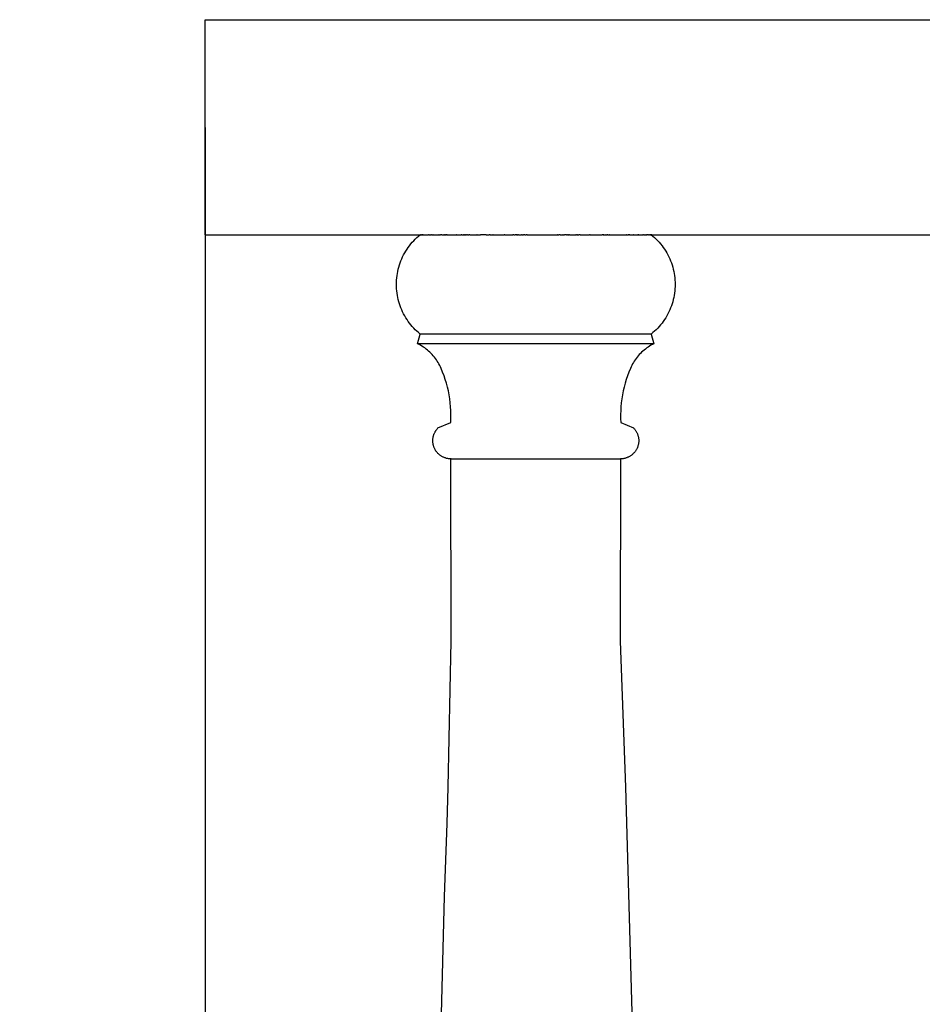
# Model space of a CAD drawing. Units: millimetres. Extents: x -340 to 3439, y -189 to 4081.
# Drawn here: x -42 to 107, y 295 to 458 of the extents above; entities that cross this region are included whole.
import ezdxf

# ---------------------------------------------------------------- set-up
doc = ezdxf.new("R2010")
doc.units = ezdxf.units.MM
doc.header["$LTSCALE"] = 5
doc.header["$MEASUREMENT"] = 0
doc.layers.get('DEFPOINTS').update_dxf_attribs({"true_color": 0x000000})
doc.layers.add('Crea2D$visibili$linee', color=7, linetype='Continuous', true_color=0x000000)
doc.layers.add('Predefinito', color=7, linetype='Continuous', true_color=0x000000)
doc.styles.get("Standard").update_dxf_attribs({"font": 'txt.shx', "height": 10})
doc.dimstyles.get("Standard").update_dxf_attribs({"dimtxt": 0.18, "dimasz": 0.18, "dimexe": 0.18, "dimexo": 0.0625, "dimgap": 0.09, "dimtad": 0, "dimtih": 1, "dimtoh": 1, "dimdec": 4, "dimzin": 0, "dimdsep": 46, "dimtxsty": 'Standard', "dimcen": 0.09, "dimadec": 0, "dimazin": 0, "dimtfac": 1, "dimtdec": 4, "dimtofl": 0, "dimtmove": 0, "dimatfit": 3, "dimfxl": 1, "dimtolj": 1, "dimtzin": 0, "dimarcsym": 0})

# ---------------------------------------------------------------- blocks, each defined once
blk = doc.blocks.new('*D40')
at = {"layer": 'DEFPOINTS', "color": 0, "transparency": 16777216}
for p in [(665.87, 1850), (-324.69, 0.05), (664.83, 0.05)]:
    blk.add_point(p, dxfattribs=at)
at = {"layer": 'Predefinito', "color": 0, "lineweight": -2, "transparency": 16777216}
for p, q in [((665.81, 1850), (-324.87, 1850)), ((-324.69, 1849.82), (-324.69, 930.11)), ((-324.69, 0.23), (-324.69, 919.93)), ((664.77, 0.05), (-324.87, 0.05))]:
    blk.add_line(p, q, dxfattribs=at)
at = {"layer": 'Predefinito', "color": 0, "transparency": 16777216}
for points in [[(-324.72, 1849.82), (-324.66, 1849.82), (-324.69, 1850)], [(-324.72, 0.23), (-324.66, 0.23), (-324.69, 0.05)]]:
    blk.add_solid(points, dxfattribs=at)
at = {"layer": 'Predefinito', "color": 0, "transparency": 16777216, "insert": (-324.69, 925.02), "char_height": 10, "attachment_point": 5}
blk.add_mtext('\\A1;1850', dxfattribs=at)
blk = doc.blocks.new('*D45')
at = {"layer": 'DEFPOINTS', "color": 0, "transparency": 16777216}
for p in [(-11.25, 440.22), (1342.83, 440.22), (1342.83, -182.55)]:
    blk.add_point(p, dxfattribs=at)
at = {"layer": 'Predefinito', "color": 0, "lineweight": -2, "transparency": 16777216}
for p, q in [((-11.25, 440.16), (-11.25, -182.73)), ((1342.83, 440.16), (1342.83, -182.73)), ((-11.07, -182.55), (649.86, -182.55)), ((1342.65, -182.55), (681.71, -182.55))]:
    blk.add_line(p, q, dxfattribs=at)
at = {"layer": 'Predefinito', "color": 0, "transparency": 16777216}
for points in [[(-11.07, -182.52), (-11.07, -182.58), (-11.25, -182.55)], [(1342.65, -182.52), (1342.65, -182.58), (1342.83, -182.55)]]:
    blk.add_solid(points, dxfattribs=at)
at = {"layer": 'Predefinito', "color": 0, "transparency": 16777216, "insert": (665.79, -182.55), "char_height": 10, "attachment_point": 5}
blk.add_mtext('\\A1;1350', dxfattribs=at)

msp = doc.modelspace()

# ---------------------------------------------------------------- linework, layer by layer
at = {"layer": 'Crea2D$visibili$linee', "color": 0}
for p, q in [((-11.25, 422.47), (-11.25, 457.97)), ((-11.25, 457.97), (132.98, 457.97)), ((-11.25, 422.47), (24.24, 422.47)), ((22.73, 420.95), (22.96, 421.23)), ((22.96, 421.23), (23.21, 421.49)), ((23.21, 421.49), (23.46, 421.75)), ((23.46, 421.75), (23.72, 422)), ((23.72, 422), (23.99, 422.24)), ((23.99, 422.24), (24.27, 422.47)), ((24.27, 422.47), (24.24, 422.47)), ((24.27, 422.47), (24.28, 422.47)), ((24.29, 422.47), (24.28, 422.47)), ((24.29, 422.47), (24.43, 422.47)), ((24.47, 422.47), (24.43, 422.47)), ((24.47, 422.47), (24.52, 422.47)), ((24.55, 422.47), (24.52, 422.47)), ((24.55, 422.47), (24.61, 422.47)), ((24.65, 422.47), (24.61, 422.47)), ((24.65, 422.47), (24.7, 422.47)), ((24.75, 422.47), (24.7, 422.47)), ((24.75, 422.47), (25.07, 422.47)), ((25.08, 422.47), (25.07, 422.47)), ((25.08, 422.47), (25.64, 422.47)), ((25.73, 422.47), (25.64, 422.47)), ((25.73, 422.47), (26.02, 422.47)), ((26.11, 422.47), (26.02, 422.47)), ((26.13, 422.47), (26.11, 422.47)), ((26.11, 422.47), (26.11, 422.47)), ((26.13, 422.47), (26.35, 422.47)), ((26.38, 422.47), (26.35, 422.47)), ((26.38, 422.47), (27.33, 422.47)), ((27.4, 422.47), (27.33, 422.47)), ((27.4, 422.47), (27.61, 422.47)), ((27.73, 422.47), (27.61, 422.47)), ((27.73, 422.47), (27.75, 422.47)), ((27.81, 422.47), (27.75, 422.47)), ((27.81, 422.47), (28.18, 422.47)), ((28.23, 422.47), (28.18, 422.47)), ((28.23, 422.47), (28.33, 422.47)), ((28.39, 422.47), (28.33, 422.47)), ((28.39, 422.47), (28.48, 422.47)), ((28.62, 422.47), (28.48, 422.47)), ((28.62, 422.47), (28.64, 422.47)), ((28.7, 422.47), (28.64, 422.47)), ((28.7, 422.47), (29.75, 422.47)), ((29.77, 422.47), (29.75, 422.47)), ((29.77, 422.47), (30.28, 422.47)), ((30.29, 422.47), (30.28, 422.47)), ((30.29, 422.47), (31, 422.47)), ((31.15, 422.47), (31, 422.47)), ((31.15, 422.47), (31.18, 422.47)), ((31.21, 422.47), (31.18, 422.47)), ((31.21, 422.47), (31.37, 422.47)), ((31.39, 422.47), (31.37, 422.47)), ((31.39, 422.47), (31.55, 422.47)), ((31.63, 422.47), (31.55, 422.47)), ((31.63, 422.47), (31.74, 422.47)), ((31.79, 422.47), (31.74, 422.47)), ((31.79, 422.47), (31.92, 422.47)), ((32.06, 422.47), (31.92, 422.47)), ((32.06, 422.47), (32.3, 422.47)), ((32.44, 422.47), (32.3, 422.47)), ((32.44, 422.47), (33.6, 422.47)), ((33.65, 422.47), (33.6, 422.47)), ((33.65, 422.47), (34.24, 422.47)), ((35.13, 422.47), (34.24, 422.47)), ((35.13, 422.47), (35.64, 422.47)), ((35.81, 422.47), (35.64, 422.47)), ((35.81, 422.47), (36.24, 422.47)), ((36.32, 422.47), (36.24, 422.47)), ((36.32, 422.47), (38.11, 422.47)), ((38.26, 422.47), (38.11, 422.47)), ((38.26, 422.47), (39.53, 422.47)), ((39.7, 422.47), (39.53, 422.47)), ((39.7, 422.47), (39.96, 422.47)), ((40.11, 422.47), (39.96, 422.47)), ((40.11, 422.47), (40.18, 422.47)), ((40.28, 422.47), (40.18, 422.47)), ((40.28, 422.47), (40.4, 422.47)), ((40.49, 422.47), (40.4, 422.47)), ((40.49, 422.47), (40.96, 422.47)), ((41.07, 422.47), (40.96, 422.47)), ((41.07, 422.47), (41.29, 422.47)), ((41.52, 422.47), (41.29, 422.47)), ((41.52, 422.47), (41.75, 422.47)), ((41.93, 422.47), (41.75, 422.47)), ((41.93, 422.47), (46.91, 422.47)), ((46.97, 422.47), (46.91, 422.47)), ((46.97, 422.47), (47.15, 422.47)), ((47.39, 422.47), (47.15, 422.47)), ((47.39, 422.47), (47.79, 422.47)), ((47.86, 422.47), (47.79, 422.47)), ((47.86, 422.47), (48.1, 422.47)), ((48.3, 422.47), (48.1, 422.47)), ((48.3, 422.47), (48.33, 422.47)), ((48.44, 422.47), (48.33, 422.47)), ((48.44, 422.47), (48.57, 422.47)), ((48.7, 422.47), (48.57, 422.47)), ((48.7, 422.47), (48.8, 422.47)), ((48.89, 422.47), (48.8, 422.47)), ((48.89, 422.47), (49.97, 422.47)), ((50.09, 422.47), (49.97, 422.47)), ((50.09, 422.47), (50.2, 422.47)), ((50.25, 422.47), (50.2, 422.47)), ((50.25, 422.47), (50.43, 422.47)), ((50.65, 422.47), (50.43, 422.47)), ((50.65, 422.47), (52.22, 422.47)), ((52.33, 422.47), (52.22, 422.47)), ((52.33, 422.47), (54.32, 422.47)), ((54.47, 422.47), (54.32, 422.47)), ((54.47, 422.47), (54.52, 422.47)), ((54.57, 422.47), (54.52, 422.47)), ((54.57, 422.47), (54.91, 422.47)), ((54.95, 422.47), (54.91, 422.47)), ((54.95, 422.47), (55.11, 422.47)), ((55.22, 422.47), (55.11, 422.47)), ((55.22, 422.47), (55.3, 422.47)), ((55.31, 422.47), (55.3, 422.47)), ((55.31, 422.47), (55.49, 422.47)), ((55.55, 422.47), (55.49, 422.47)), ((55.55, 422.47), (55.67, 422.47)), ((55.68, 422.47), (55.67, 422.47)), ((55.68, 422.47), (57.88, 422.47)), ((57.9, 422.47), (57.88, 422.47)), ((57.9, 422.47), (58.33, 422.47)), ((58.36, 422.47), (58.33, 422.47)), ((58.36, 422.47), (58.62, 422.47)), ((58.68, 422.47), (58.62, 422.47)), ((58.68, 422.47), (58.76, 422.47)), ((58.86, 422.47), (58.76, 422.47)), ((58.86, 422.47), (59.48, 422.47)), ((59.53, 422.47), (59.48, 422.47)), ((59.53, 422.47), (60.21, 422.47)), ((60.26, 422.47), (60.21, 422.47)), ((60.26, 422.47), (60.31, 422.47)), ((60.37, 422.47), (60.31, 422.47)), ((60.37, 422.47), (61.04, 422.47)), ((61.12, 422.47), (61.04, 422.47)), ((61.12, 422.47), (61.34, 422.47)), ((61.42, 422.47), (61.34, 422.47)), ((61.42, 422.47), (61.61, 422.47)), ((61.69, 422.47), (61.61, 422.47)), ((61.69, 422.47), (61.75, 422.47)), ((61.87, 422.47), (61.75, 422.47)), ((61.87, 422.47), (61.92, 422.47)), ((61.96, 422.47), (61.92, 422.47)), ((61.96, 422.47), (62.11, 422.47)), ((62.24, 422.47), (62.11, 422.47)), ((62.24, 422.47), (62.29, 422.47)), ((62.5, 422.47), (62.29, 422.47)), ((62.41, 422.47), (62.69, 422.24)), ((62.5, 422.47), (117.05, 422.47)), ((62.69, 422.24), (62.96, 422)), ((62.96, 422), (63.22, 421.75)), ((63.22, 421.75), (63.47, 421.49)), ((63.47, 421.49), (63.72, 421.23)), ((63.72, 421.23), (63.95, 420.95)), ((21.53, 419.14), (21.71, 419.46)), ((21.71, 419.46), (21.89, 419.77)), ((21.89, 419.77), (22.09, 420.08)), ((22.09, 420.08), (22.29, 420.38)), ((22.29, 420.38), (22.51, 420.67)), ((22.51, 420.67), (22.73, 420.95)), ((63.95, 420.95), (64.18, 420.67)), ((64.18, 420.67), (64.39, 420.38)), ((64.39, 420.38), (64.59, 420.08)), ((64.59, 420.08), (64.79, 419.77)), ((64.79, 419.77), (64.97, 419.46)), ((64.97, 419.46), (65.15, 419.14)), ((20.84, 417.48), (20.96, 417.82)), ((20.96, 417.82), (21.08, 418.16)), ((21.08, 418.16), (21.22, 418.49)), ((21.22, 418.49), (21.37, 418.82)), ((21.37, 418.82), (21.53, 419.14)), ((65.15, 419.14), (65.31, 418.82)), ((65.31, 418.82), (65.46, 418.49)), ((65.46, 418.49), (65.6, 418.16)), ((65.6, 418.16), (65.73, 417.82)), ((65.73, 417.82), (65.84, 417.48)), ((20.5, 416.07), (20.56, 416.43)), ((20.56, 416.43), (20.64, 416.78)), ((20.64, 416.78), (20.74, 417.13)), ((20.74, 417.13), (20.84, 417.48)), ((65.84, 417.48), (65.95, 417.13)), ((65.95, 417.13), (66.04, 416.78)), ((66.04, 416.78), (66.12, 416.43)), ((66.12, 416.43), (66.19, 416.07)), ((20.34, 414.27), (20.35, 414.64)), ((20.35, 414.64), (20.37, 415)), ((20.37, 415), (20.4, 415.36)), ((20.4, 415.36), (20.44, 415.72)), ((20.44, 415.72), (20.5, 416.07)), ((66.19, 416.07), (66.24, 415.72)), ((66.24, 415.72), (66.28, 415.36)), ((66.28, 415.36), (66.32, 415)), ((66.32, 415), (66.33, 414.64)), ((66.33, 414.64), (66.34, 414.27)), ((20.35, 413.91), (20.34, 414.27)), ((20.37, 413.55), (20.35, 413.91)), ((20.4, 413.19), (20.37, 413.55)), ((20.44, 412.83), (20.4, 413.19)), ((66.28, 413.19), (66.24, 412.83)), ((66.32, 413.55), (66.28, 413.19)), ((66.33, 413.91), (66.32, 413.55)), ((66.34, 414.27), (66.33, 413.91)), ((20.5, 412.47), (20.44, 412.83)), ((20.56, 412.12), (20.5, 412.47)), ((20.64, 411.77), (20.56, 412.12)), ((20.74, 411.42), (20.64, 411.77)), ((20.84, 411.07), (20.74, 411.42)), ((65.95, 411.42), (65.84, 411.07)), ((66.04, 411.77), (65.95, 411.42)), ((66.12, 412.12), (66.04, 411.77)), ((66.19, 412.47), (66.12, 412.12)), ((66.24, 412.83), (66.19, 412.47)), ((20.96, 410.73), (20.84, 411.07)), ((21.08, 410.39), (20.96, 410.73)), ((21.22, 410.06), (21.08, 410.39)), ((21.37, 409.73), (21.22, 410.06)), ((21.53, 409.4), (21.37, 409.73)), ((65.31, 409.73), (65.15, 409.4)), ((65.46, 410.06), (65.31, 409.73)), ((65.6, 410.39), (65.46, 410.06)), ((65.73, 410.73), (65.6, 410.39)), ((65.84, 411.07), (65.73, 410.73)), ((21.71, 409.09), (21.53, 409.4)), ((21.89, 408.78), (21.71, 409.09)), ((22.09, 408.47), (21.89, 408.78)), ((22.29, 408.17), (22.09, 408.47)), ((22.51, 407.88), (22.29, 408.17)), ((64.39, 408.17), (64.18, 407.88)), ((64.59, 408.47), (64.39, 408.17)), ((64.79, 408.78), (64.59, 408.47)), ((64.97, 409.09), (64.79, 408.78)), ((65.15, 409.4), (64.97, 409.09)), ((22.73, 407.6), (22.51, 407.88)), ((22.96, 407.32), (22.73, 407.6)), ((23.21, 407.05), (22.96, 407.32)), ((23.46, 406.8), (23.21, 407.05)), ((23.72, 406.55), (23.46, 406.8)), ((23.99, 406.31), (23.72, 406.55)), ((62.96, 406.55), (62.69, 406.31)), ((63.22, 406.8), (62.96, 406.55)), ((63.47, 407.05), (63.22, 406.8)), ((63.72, 407.32), (63.47, 407.05)), ((63.95, 407.6), (63.72, 407.32)), ((64.18, 407.88), (63.95, 407.6)), ((23.84, 404.47), (24.27, 406.07)), ((24.27, 406.07), (23.99, 406.31)), ((62.41, 406.07), (24.27, 406.07)), ((62.69, 406.31), (62.41, 406.07)), ((62.41, 406.07), (62.84, 404.47)), ((62.41, 406.07), (62.41, 406.07)), ((62.41, 406.07), (62.41, 406.07)), ((24.09, 404.35), (23.84, 404.47)), ((62.84, 404.47), (23.84, 404.47)), ((24.33, 404.22), (24.09, 404.35)), ((24.56, 404.08), (24.33, 404.22)), ((24.79, 403.93), (24.56, 404.08)), ((25.02, 403.78), (24.79, 403.93)), ((25.24, 403.61), (25.02, 403.78)), ((25.45, 403.44), (25.24, 403.61)), ((25.66, 403.27), (25.45, 403.44)), ((25.86, 403.08), (25.66, 403.27)), ((61.02, 403.27), (60.82, 403.08)), ((61.23, 403.44), (61.02, 403.27)), ((61.44, 403.61), (61.23, 403.44)), ((61.66, 403.78), (61.44, 403.61)), ((61.89, 403.93), (61.66, 403.78)), ((62.12, 404.08), (61.89, 403.93)), ((62.35, 404.22), (62.12, 404.08)), ((62.59, 404.35), (62.35, 404.22)), ((62.84, 404.47), (62.59, 404.35)), ((62.84, 404.47), (62.84, 404.47)), ((62.84, 404.47), (62.84, 404.47)), ((62.84, 404.47), (62.84, 404.47)), ((26.06, 402.89), (25.86, 403.08)), ((26.25, 402.7), (26.06, 402.89)), ((26.43, 402.49), (26.25, 402.7)), ((26.6, 402.28), (26.43, 402.49)), ((26.77, 402.07), (26.6, 402.28)), ((26.93, 401.84), (26.77, 402.07)), ((27.08, 401.62), (26.93, 401.84)), ((27.23, 401.39), (27.08, 401.62)), ((59.6, 401.62), (59.45, 401.39)), ((59.75, 401.84), (59.6, 401.62)), ((59.91, 402.07), (59.75, 401.84)), ((60.08, 402.28), (59.91, 402.07)), ((60.25, 402.49), (60.08, 402.28)), ((60.43, 402.7), (60.25, 402.49)), ((60.62, 402.89), (60.43, 402.7)), ((60.82, 403.08), (60.62, 402.89)), ((27.36, 401.15), (27.23, 401.39)), ((27.49, 400.91), (27.36, 401.15)), ((27.61, 400.66), (27.49, 400.91)), ((27.73, 400.41), (27.61, 400.66)), ((27.97, 399.81), (27.73, 400.41)), ((58.96, 400.41), (58.71, 399.81)), ((59.07, 400.66), (58.96, 400.41)), ((59.19, 400.91), (59.07, 400.66)), ((59.32, 401.15), (59.19, 400.91)), ((59.45, 401.39), (59.32, 401.15)), ((28.2, 399.2), (27.97, 399.81)), ((28.41, 398.58), (28.2, 399.2)), ((28.6, 397.95), (28.41, 398.58)), ((58.27, 398.58), (58.09, 397.95)), ((58.48, 399.2), (58.27, 398.58)), ((58.71, 399.81), (58.48, 399.2)), ((28.76, 397.32), (28.6, 397.95)), ((28.91, 396.68), (28.76, 397.32)), ((29.03, 396.04), (28.91, 396.68)), ((57.77, 396.68), (57.65, 396.04)), ((57.92, 397.32), (57.77, 396.68)), ((58.09, 397.95), (57.92, 397.32)), ((29.14, 395.39), (29.03, 396.04)), ((29.22, 394.74), (29.14, 395.39)), ((57.54, 395.39), (57.46, 394.74)), ((57.65, 396.04), (57.54, 395.39)), ((29.28, 394.09), (29.22, 394.74)), ((29.32, 393.44), (29.28, 394.09)), ((29.34, 392.78), (29.32, 393.44)), ((57.36, 393.44), (57.34, 392.78)), ((57.4, 394.09), (57.36, 393.44)), ((57.46, 394.74), (57.4, 394.09)), ((29.31, 391.47), (29.34, 392.13)), ((29.34, 392.13), (29.34, 392.78)), ((57.34, 392.78), (57.34, 392.13)), ((57.34, 392.13), (57.37, 391.47)), ((26.82, 390.09), (26.87, 390.18)), ((26.87, 390.18), (26.93, 390.26)), ((26.93, 390.26), (27, 390.34)), ((27, 390.34), (27.06, 390.42)), ((27.06, 390.42), (27.13, 390.5)), ((27.13, 390.5), (27.2, 390.58)), ((27.2, 390.58), (29.31, 391.47)), ((29.31, 391.47), (29.31, 391.47)), ((29.31, 391.47), (29.31, 391.47)), ((29.31, 391.47), (29.31, 391.47)), ((29.31, 391.47), (29.31, 391.47)), ((29.31, 391.47), (29.31, 391.47)), ((29.31, 391.47), (29.31, 391.47)), ((29.31, 391.47), (29.31, 391.47)), ((29.31, 391.47), (29.31, 391.47)), ((29.31, 391.47), (29.31, 391.47)), ((29.31, 391.47), (29.31, 391.47)), ((29.31, 391.47), (29.31, 391.47)), ((29.31, 391.47), (29.31, 391.47)), ((29.31, 391.47), (29.31, 391.47)), ((29.31, 391.47), (29.31, 391.47)), ((29.31, 391.47), (29.31, 391.47)), ((29.31, 391.47), (29.31, 391.47)), ((29.31, 391.47), (29.31, 391.47)), ((29.31, 391.47), (29.31, 391.47)), ((29.31, 391.47), (29.31, 391.47)), ((29.31, 391.47), (29.31, 391.47)), ((29.31, 391.47), (29.31, 391.47)), ((29.31, 391.47), (29.31, 391.47)), ((29.31, 391.47), (29.31, 391.47)), ((29.31, 391.47), (29.31, 391.47)), ((29.31, 391.47), (29.31, 391.47)), ((29.31, 391.47), (29.31, 391.47)), ((29.31, 391.47), (29.31, 391.47)), ((29.31, 391.47), (29.31, 391.47)), ((29.31, 391.47), (29.31, 391.47)), ((29.31, 391.47), (29.31, 391.47)), ((29.31, 391.47), (29.31, 391.47)), ((29.31, 391.47), (29.31, 391.47)), ((29.31, 391.47), (29.31, 391.47)), ((29.31, 391.47), (29.31, 391.47)), ((29.31, 391.47), (29.31, 391.47)), ((29.31, 391.47), (29.31, 391.47)), ((29.31, 391.47), (29.31, 391.47)), ((29.31, 391.47), (29.31, 391.47)), ((29.31, 391.47), (29.31, 391.47)), ((29.31, 391.47), (29.31, 391.47)), ((29.31, 391.47), (29.31, 391.47)), ((29.31, 391.47), (29.31, 391.47)), ((57.37, 391.47), (57.37, 391.47)), ((57.37, 391.47), (57.37, 391.47)), ((57.37, 391.47), (57.37, 391.47)), ((57.37, 391.47), (57.37, 391.47)), ((57.37, 391.47), (57.37, 391.47)), ((57.37, 391.47), (57.37, 391.47)), ((57.37, 391.47), (57.37, 391.47)), ((57.37, 391.47), (57.37, 391.47)), ((57.37, 391.47), (57.37, 391.47)), ((57.37, 391.47), (57.37, 391.47)), ((57.37, 391.47), (57.37, 391.47)), ((57.37, 391.47), (57.37, 391.47)), ((57.37, 391.47), (57.37, 391.47)), ((57.37, 391.47), (57.37, 391.47)), ((57.37, 391.47), (57.37, 391.47)), ((57.37, 391.47), (57.37, 391.47)), ((57.37, 391.47), (57.37, 391.47)), ((57.37, 391.47), (57.37, 391.47)), ((57.37, 391.47), (57.37, 391.47)), ((57.37, 391.47), (57.37, 391.47)), ((57.37, 391.47), (57.37, 391.47)), ((57.37, 391.47), (57.37, 391.47)), ((57.37, 391.47), (57.37, 391.47)), ((57.37, 391.47), (57.37, 391.47)), ((57.37, 391.47), (57.37, 391.47)), ((57.37, 391.47), (57.37, 391.47)), ((57.37, 391.47), (57.37, 391.47)), ((57.37, 391.47), (57.37, 391.47)), ((57.37, 391.47), (57.37, 391.47)), ((57.37, 391.47), (57.37, 391.47)), ((57.37, 391.47), (57.37, 391.47)), ((57.37, 391.47), (57.37, 391.47)), ((57.37, 391.47), (57.37, 391.47)), ((57.37, 391.47), (57.37, 391.47)), ((57.37, 391.47), (57.37, 391.47)), ((57.37, 391.47), (57.37, 391.47)), ((57.37, 391.47), (57.37, 391.47)), ((57.37, 391.47), (57.37, 391.47)), ((57.37, 391.47), (57.37, 391.47)), ((57.37, 391.47), (57.37, 391.47)), ((57.37, 391.47), (57.37, 391.47)), ((57.37, 391.47), (57.37, 391.47)), ((57.37, 391.47), (57.37, 391.47)), ((57.37, 391.47), (59.48, 390.58)), ((59.48, 390.58), (59.55, 390.5)), ((59.55, 390.5), (59.62, 390.42)), ((59.62, 390.42), (59.68, 390.34)), ((59.68, 390.34), (59.75, 390.26)), ((59.75, 390.26), (59.81, 390.18)), ((59.81, 390.18), (59.86, 390.09)), ((26.34, 388.53), (26.35, 388.63)), ((26.34, 388.42), (26.34, 388.53)), ((26.35, 388.73), (26.36, 388.84)), ((26.35, 388.63), (26.35, 388.73)), ((26.36, 388.84), (26.38, 388.94)), ((26.38, 388.94), (26.4, 389.04)), ((26.4, 389.04), (26.42, 389.14)), ((26.42, 389.14), (26.44, 389.24)), ((26.44, 389.24), (26.47, 389.34)), ((26.47, 389.34), (26.5, 389.44)), ((26.5, 389.44), (26.54, 389.54)), ((26.54, 389.54), (26.58, 389.63)), ((26.58, 389.63), (26.62, 389.73)), ((26.62, 389.73), (26.66, 389.82)), ((26.66, 389.82), (26.71, 389.91)), ((26.71, 389.91), (26.76, 390)), ((26.76, 390), (26.82, 390.09)), ((59.86, 390.09), (59.92, 390)), ((59.92, 390), (59.97, 389.91)), ((59.97, 389.91), (60.02, 389.82)), ((60.02, 389.82), (60.06, 389.73)), ((60.06, 389.73), (60.11, 389.63)), ((60.11, 389.63), (60.14, 389.54)), ((60.14, 389.54), (60.18, 389.44)), ((60.18, 389.44), (60.21, 389.34)), ((60.21, 389.34), (60.24, 389.24)), ((60.24, 389.24), (60.26, 389.14)), ((60.26, 389.14), (60.28, 389.04)), ((60.28, 389.04), (60.3, 388.94)), ((60.3, 388.94), (60.32, 388.84)), ((60.32, 388.84), (60.33, 388.73)), ((60.33, 388.73), (60.33, 388.63)), ((60.33, 388.63), (60.34, 388.53)), ((60.34, 388.53), (60.34, 388.42)), ((26.35, 388.32), (26.34, 388.42)), ((26.35, 388.22), (26.35, 388.32)), ((26.36, 388.11), (26.35, 388.22)), ((26.38, 388.01), (26.36, 388.11)), ((26.4, 387.91), (26.38, 388.01)), ((26.42, 387.81), (26.4, 387.91)), ((26.44, 387.71), (26.42, 387.81)), ((26.47, 387.61), (26.44, 387.71)), ((26.5, 387.51), (26.47, 387.61)), ((26.54, 387.41), (26.5, 387.51)), ((26.57, 387.31), (26.54, 387.41)), ((26.62, 387.22), (26.57, 387.31)), ((26.66, 387.13), (26.62, 387.22)), ((26.71, 387.03), (26.66, 387.13)), ((26.76, 386.94), (26.71, 387.03)), ((26.81, 386.86), (26.76, 386.94)), ((26.87, 386.77), (26.81, 386.86)), ((59.87, 386.86), (59.81, 386.77)), ((59.92, 386.94), (59.87, 386.86)), ((59.97, 387.03), (59.92, 386.94)), ((60.02, 387.13), (59.97, 387.03)), ((60.06, 387.22), (60.02, 387.13)), ((60.11, 387.31), (60.06, 387.22)), ((60.14, 387.41), (60.11, 387.31)), ((60.18, 387.51), (60.14, 387.41)), ((60.21, 387.61), (60.18, 387.51)), ((60.24, 387.71), (60.21, 387.61)), ((60.26, 387.81), (60.24, 387.71)), ((60.29, 387.91), (60.26, 387.81)), ((60.3, 388.01), (60.29, 387.91)), ((60.32, 388.11), (60.3, 388.01)), ((60.33, 388.22), (60.32, 388.11)), ((60.34, 388.32), (60.33, 388.22)), ((60.34, 388.42), (60.34, 388.32)), ((26.93, 386.69), (26.87, 386.77)), ((27, 386.6), (26.93, 386.69)), ((27.06, 386.52), (27, 386.6)), ((27.13, 386.45), (27.06, 386.52)), ((27.2, 386.37), (27.13, 386.45)), ((27.27, 386.3), (27.2, 386.37)), ((27.35, 386.23), (27.27, 386.3)), ((27.43, 386.16), (27.35, 386.23)), ((27.51, 386.1), (27.43, 386.16)), ((27.59, 386.03), (27.51, 386.1)), ((27.68, 385.98), (27.59, 386.03)), ((27.77, 385.92), (27.68, 385.98)), ((27.86, 385.87), (27.77, 385.92)), ((27.95, 385.82), (27.86, 385.87)), ((28.04, 385.77), (27.95, 385.82)), ((28.13, 385.73), (28.04, 385.77)), ((28.23, 385.69), (28.13, 385.73)), ((28.33, 385.65), (28.23, 385.69)), ((28.42, 385.62), (28.33, 385.65)), ((28.52, 385.59), (28.42, 385.62)), ((28.62, 385.56), (28.52, 385.59)), ((28.72, 385.54), (28.62, 385.56)), ((28.83, 385.52), (28.72, 385.54)), ((28.93, 385.5), (28.83, 385.52)), ((29.03, 385.49), (28.93, 385.5)), ((29.13, 385.48), (29.03, 385.49)), ((29.24, 385.48), (29.13, 385.48)), ((29.34, 385.47), (29.24, 385.48)), ((29.35, 385.47), (29.34, 385.47)), ((29.36, 355.36), (29.34, 385.47)), ((29.35, 385.47), (29.35, 385.47)), ((29.35, 385.47), (57.34, 385.47)), ((29.35, 385.47), (29.35, 385.47)), ((57.34, 385.47), (57.29, 355.36)), ((57.44, 385.48), (57.34, 385.47)), ((57.55, 385.48), (57.44, 385.48)), ((57.65, 385.49), (57.55, 385.48)), ((57.75, 385.5), (57.65, 385.49)), ((57.86, 385.52), (57.75, 385.5)), ((57.96, 385.54), (57.86, 385.52)), ((58.06, 385.56), (57.96, 385.54)), ((58.16, 385.59), (58.06, 385.56)), ((58.26, 385.62), (58.16, 385.59)), ((58.36, 385.65), (58.26, 385.62)), ((58.45, 385.69), (58.36, 385.65)), ((58.55, 385.73), (58.45, 385.69)), ((58.64, 385.77), (58.55, 385.73)), ((58.73, 385.82), (58.64, 385.77)), ((58.83, 385.87), (58.73, 385.82)), ((58.91, 385.92), (58.83, 385.87)), ((59, 385.98), (58.91, 385.92)), ((59.09, 386.03), (59, 385.98)), ((59.17, 386.1), (59.09, 386.03)), ((59.25, 386.16), (59.17, 386.1)), ((59.33, 386.23), (59.25, 386.16)), ((59.41, 386.3), (59.33, 386.23)), ((59.48, 386.37), (59.41, 386.3)), ((59.55, 386.45), (59.48, 386.37)), ((59.62, 386.52), (59.55, 386.45)), ((59.69, 386.6), (59.62, 386.52)), ((59.75, 386.69), (59.69, 386.6)), ((59.81, 386.77), (59.75, 386.69)), ((28.89, 331.29), (29.36, 355.36)), ((57.29, 355.36), (58.16, 331.29)), ((28.69, 325.27), (28.89, 331.29)), ((58.16, 331.29), (59.23, 292.16)), ((28.25, 313.24), (28.69, 325.27)), ((27.33, 277.12), (28.25, 313.24))]:
    msp.add_line(p, q, dxfattribs=at)

# ---------------------------------------------------------------- dimensions: what is measured, and where the dimension line sits
at = {"layer": 'Predefinito', "color": 0}
dim = msp.add_linear_dim(base=(-324.69, 0.05), p1=(665.87, 1850), p2=(664.83, 0.05), angle=90, dimstyle='Standard', override={"dimtxt": 10, "dimdec": 0, "dimtdec": 0, "dimtmove": 2}, dxfattribs=at)
dim.commit()
dim.dimension.update_dxf_attribs({"geometry": '*D40', "text_midpoint": (-324.69, 925.02)})
dim = msp.add_linear_dim(base=(1342.83, -182.55), p1=(-11.25, 440.22), p2=(1342.83, 440.22), text='1350', dimstyle='Standard', override={"dimtxt": 10, "dimdec": 0, "dimtdec": 0, "dimtmove": 2}, dxfattribs=at)
dim.commit()
dim.dimension.update_dxf_attribs({"geometry": '*D45', "text_midpoint": (665.79, -182.55)})

doc.saveas('drawing.dxf')
